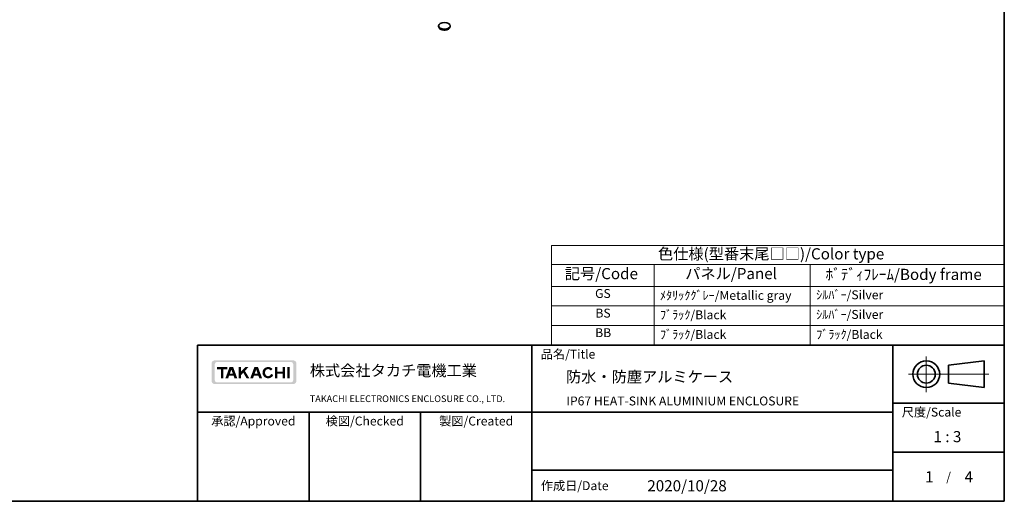
# Model space of a CAD drawing. Units: millimetres. Extents: x 43 to 4766, y 24 to 1008.
# Drawn here: x 554 to 1216, y 24 to 348 of the extents above; entities that cross this region are included whole.
import ezdxf
from ezdxf.enums import TextEntityAlignment as Align

# ---------------------------------------------------------------- set-up
doc = ezdxf.new("R2010")
doc.units = ezdxf.units.MM
doc.header["$LTSCALE"] = 3
for name, color, linetype, lineweight in [('Border (ISO)', 7, 'Continuous', 35), ('Hatch (ISO)', 1, 'Continuous', 18), ('Symbol (ISO)', 7, 'Continuous', 18), ('Title (ISO)', 7, 'Continuous', 35), ('Visible (ISO)', 7, 'Continuous', 35)]:
    doc.layers.add(name, color=color, linetype=linetype, lineweight=lineweight)
doc.styles.add('Note Text (TK)', font='txt')
doc.styles.add('Note Text (TK2)', font='txt')
doc.styles.add('文字スタイル67', font='arial.ttf')

# ---------------------------------------------------------------- blocks, each defined once
blk = doc.blocks.new('図面枠 tk図枠')
at = {"layer": 'Border (ISO)'}
for p in [(405.4999999999999, 289), (14.50000000000001, 8.000000000000007)]:
    blk.add_line(p, (405.4999999999999, 8.000000000000007), dxfattribs=at)
blk = doc.blocks.new('表題欄 tk表題欄')
at = {"layer": 'Hatch (ISO)'}
h = blk.add_hatch(color=256, dxfattribs=at)
edge = h.paths.add_edge_path(flags=0)
edge.add_arc((95.57537688673352, 236.2990653650367), 0.5958259999999996, 269.9999999999897, 360)
edge.add_line((96.17120288673351, 236.2990653650368), (96.17120288673348, 239.7107813650365))
edge.add_arc((95.5753768867335, 239.7107813650366), 0.5958259999999996, 0, 90.0000000000068)
edge.add_line((95.57537688673342, 240.3066073650366), (79.13710888673356, 240.3066073650366))
edge.add_arc((79.13710888673353, 239.7107813650366), 0.5958259999999996, 89.99999999999744, 180)
edge.add_line((78.54128288673353, 239.7107813650365), (78.54128288673331, 236.2990653650368))
edge.add_arc((79.13710888673332, 236.2990653650365), 0.5958259999999996, 180, 270.0000000000231)
edge.add_line((79.13710888673356, 235.7032393650365), (95.57537688673342, 235.7032393650367))
edge = h.paths.add_edge_path()
edge.add_line((77.83935088673357, 239.9556413650366), (77.83935088673357, 236.0542053650368))
edge.add_arc((78.54128288673346, 236.0542053650367), 0.7019319999998935, 180, 270.0000000000087)
edge.add_line((78.54128288673357, 235.3522733650368), (96.17120288673352, 235.3522733650368))
edge.add_arc((96.17120288673351, 236.0542053650367), 0.7019319999998921, 270, 360)
edge.add_line((96.8731348867334, 236.0542053650368), (96.87313488673352, 239.9556413650366))
edge.add_arc((96.1712028867336, 239.9556413650367), 0.7019319999998921, 0, 90.00000000000873)
edge.add_line((96.17120288673348, 240.6575733650367), (78.54128288673357, 240.6575733650366))
edge.add_arc((78.54128288673357, 239.9556413650366), 0.7019319999999984, 90, 180)
for points in [[(79.07181288673355, 239.1476033650369), (79.07181288673355, 238.6578833650367), (79.92066088673353, 238.6578833650367), (79.92066088673353, 236.6581933650368), (80.50832488673353, 236.6581933650368), (80.50832488673353, 238.6578833650367), (81.35717288673355, 238.6578833650367), (81.35717288673355, 239.1476033650369)], [(85.68407849525303, 236.6581933650368), (84.9434673993943, 237.8918698287545), (84.41792288673358, 237.3246628822781), (84.41792288673358, 236.6581933650368), (83.89555488673355, 236.6581933650368), (83.89555488673355, 239.1476033650369), (84.41792288673358, 239.1476033650369), (84.41792288673358, 238.0993979968839), (85.38913556809511, 239.1476033650369), (86.10696490847272, 239.1476033650369), (85.31925422435492, 238.2974470774499), (86.30334488673353, 236.6581933650368)], [(92.09142939614459, 239.1476033650369), (92.09142939614459, 236.6581933650368), (92.60971639614465, 236.6581933650368), (92.60971639614465, 237.6580383650368), (93.76872039614462, 237.6580383650368), (93.76872039614462, 236.6581933650368), (94.28700739614459, 236.6581933650368), (94.28700739614459, 239.1476033650369), (93.76872039614462, 239.1476033650369), (93.76872039614462, 238.1477583650367), (92.60971639614465, 238.1477583650367), (92.60971639614465, 239.1476033650369)], [(94.84202339614467, 239.1476033650369), (94.84202339614467, 236.6581933650368), (95.36439139614473, 236.6581933650368), (95.36439139614473, 239.1476033650369)]]:
    blk.add_hatch(color=256, dxfattribs=at).paths.add_polyline_path(points)
h = blk.add_hatch(color=256, dxfattribs=at)
h.paths.add_polyline_path([(82.59020695886475, 237.7110913650368), (81.95242681460243, 237.7110913650368), (82.27131688673356, 238.5794973650367)], flags=0)
h.paths.add_polyline_path([(82.77903014574996, 237.1968853650368), (81.76360362771717, 237.1968853650368), (81.56578886050404, 236.6581933650368), (80.94907288673355, 236.6581933650368), (81.86321688673357, 239.1476033650369), (82.67941688673353, 239.1476033650369), (83.59356088673351, 236.6581933650368), (82.97684491296302, 236.6581933650368)])
h = blk.add_hatch(color=256, dxfattribs=at)
h.paths.add_polyline_path([(87.52707281460246, 237.7110913650368), (88.16485295886469, 237.7110913650368), (87.84596288673359, 238.5794973650367)], flags=0)
h.paths.add_polyline_path([(87.14043486050403, 236.6581933650368), (87.3382496277172, 237.1968853650368), (88.35367614574989, 237.1968853650368), (88.551490912963, 236.6581933650368), (89.16820688673343, 236.6581933650368), (88.25406288673352, 239.1476033650369), (87.43786288673356, 239.1476033650369), (86.52371888673358, 236.6581933650368)])
h = blk.add_hatch(color=256, dxfattribs=at)
edge = h.paths.add_edge_path()
edge.add_arc((90.52309888673334, 237.9028983650369), 1.273272000000011, 38.55054079078439, 336.5820184016556)
edge.add_line((91.69149139614446, 237.3968543650369), (91.17255542714857, 237.6216113977801))
edge.add_ellipse((90.52309888673352, 237.9028983650369), major_axis=(0, -0.7998759999999119), ratio=0.8673469387756529, start_angle=128.5505407907963, end_angle=426.582018401653, ccw=False)
edge.add_line((91.09381514418376, 238.3576891122095), (91.51887237036831, 238.6964075050431))
at = {"layer": 'Title (ISO)'}
for p, q in [((74.70882392282105, 244.052739026017), (255.7088239228211, 244.052739026017)), ((74.70882392282105, 209.052739026017), (74.70882392282105, 244.052739026017)), ((149.7088239228211, 244.052739026017), (149.7088239228211, 209.052739026017)), ((230.7088239228211, 244.052739026017), (230.7088239228211, 209.052739026017)), ((255.7088239228211, 244.052739026017), (255.7088239228211, 209.052739026017)), ((243.2088239228211, 239.552739026017), (251.2088239228211, 240.5527390260171)), ((243.2088239228211, 239.552739026017), (243.2088239228211, 235.552739026017)), ((251.2088239228211, 234.552739026017), (251.2088239228211, 240.5527390260171)), ((243.2088239228211, 235.552739026017), (251.2088239228211, 234.552739026017)), ((230.7088239228211, 231.052739026017), (255.7088239228211, 231.052739026017)), ((74.70882392282105, 229.052739026017), (230.7088239228211, 229.052739026017)), ((99.70882392282108, 229.052739026017), (99.70882392282108, 209.052739026017)), ((124.708823922821, 229.052739026017), (124.708823922821, 209.052739026017)), ((230.7088239228211, 220.052739026017), (255.7088239228211, 220.052739026017)), ((149.7088239228211, 216.052739026017), (230.7088239228211, 216.052739026017)), ((255.7088239228211, 209.052739026017), (74.70882392282105, 209.052739026017))]:
    blk.add_line(p, q, dxfattribs=at)
at = {"layer": 'Title (ISO)', "color": 4, "linetype": 'Continuous', "lineweight": 18}
for p, q in [((238.2088239228211, 241.552739026017), (238.2088239228211, 233.552739026017)), ((252.2088239228211, 237.552739026017), (234.2088239228211, 237.552739026017))]:
    blk.add_line(p, q, dxfattribs=at)
at = {"layer": 'Title (ISO)'}
for radius in [3, 2]:
    blk.add_circle((238.2088239228211, 237.552739026017), radius, dxfattribs=at)
at = {"layer": 'Title (ISO)', "color": 1, "char_height": 2.000000029802322, "line_spacing_factor": 1.5, "style": 'Note Text (TK)'}
for s, insert, attachment_point in [('\\fＭＳ Ｐゴシック|b0|i0;\\H2.0000;品名/Title', (151.708823922821, 242.052739026017), 4), ('\\fＭＳ Ｐゴシック|b0|i0;\\H2.0000;尺度/Scale', (232.7088239228211, 229.052739026017), 4), ('\\fＭＳ Ｐゴシック|b0|i0;\\H2.0000;承認/Approved', (87.20882392282108, 227.052739026017), 5), ('\\fＭＳ Ｐゴシック|b0|i0;\\H2.0000;検図/Checked', (112.208823922821, 227.052739026017), 5), ('\\fＭＳ Ｐゴシック|b0|i0;\\H2.0000;製図/Created', (137.2088239228211, 227.052739026017), 5), ('\\fＭＳ Ｐゴシック|b0|i0;\\H2.0000;作成日/Date', (151.708823922821, 212.552739026017), 4)]:
    blk.add_mtext(s, dxfattribs=dict(at, insert=insert, attachment_point=attachment_point))
at = {"layer": 'Title (ISO)', "color": 7, "line_spacing_factor": 1.5, "style": 'Note Text (TK)'}
for s, insert, char_height, attachment_point in [('株式会社タカチ電機工業', (99.87313488673345, 238.052739026017), 2.5, 4), ('\\fArial|b0|i0;\\H1.4986;TAKACHI ELECTRONICS ENCLOSURE CO., LTD.', (99.87313488673342, 232.052739026017), 1.49859994649887, 4), ('\\fＭＳ Ｐゴシック|b0|i0;\\H2.0000;/', (243.2088239228211, 214.552739026017), 2.000000029802322, 5)]:
    blk.add_mtext(s, dxfattribs=dict(at, insert=insert, char_height=char_height, attachment_point=attachment_point))
at = {"layer": 'Title (ISO)', "color": 7}
for tag, p, height, style in [('<品名>_001', (157.367914831912, 235.7388185714716), 2.5, 'Note Text (TK)'), ('<Title>_001', (157.4482509312165, 230.5520568828656), 2.000000029802322, '文字スタイル67'), ('<尺度>_001', (239.8139375591847, 222.3098412987444), 2.5, 'Note Text (TK)'), ('<ページ_No.>_001', (237.9488807410029, 213.302739026017), 2.5, 'Note Text (TK)'), ('<総ページ数>_001', (246.7926307410029, 213.302739026017), 2.5, 'Note Text (TK)'), ('作成日_001', (175.6108125591847, 211.2814322078352), 2.5, 'Note Text (TK)')]:
    blk.add_attdef(tag, p, '', height=height, dxfattribs=dict(at, style=style))
at = {"layer": 'Title (ISO)', "color": 7, "style": 'Note Text (TK)'}
blk.add_attdef('<承認>', text='', height=2.5, dxfattribs=at).set_placement((87.20882392282108, 217.052739026017), align=Align.MIDDLE_CENTER)
blk = doc.blocks.new('テーブル2')
at = {"layer": 'Symbol (ISO)'}
for p, q in [((303.8807588079344, 65.38000008940698), (405.4999999999999, 65.38000008940698)), ((303.8807588079344, 65.38000008940698), (303.8807588079344, 61.10000008940698)), ((405.4999999999999, 65.38000008940698), (405.4999999999999, 61.10000008940698)), ((303.8807588079344, 61.10000008940698), (405.4999999999999, 61.10000008940698)), ((303.8807588079344, 61.10000008940698), (303.8807588079344, 56.20000008940697)), ((326.9014761426541, 61.10000008940698), (326.9014761426541, 56.20000008940697)), ((361.953546975307, 61.10000008940698), (361.953546975307, 56.20000008940697)), ((405.5, 61.10000008940698), (405.5, 56.20000008940697)), ((303.8807588079344, 56.20000008940697), (405.5, 56.20000008940697)), ((303.8807588079344, 56.20000008940697), (303.8807588079344, 43)), ((326.9014761426541, 56.20000008940697), (326.9014761426541, 43)), ((361.953546975307, 56.20000008940697), (361.953546975307, 43)), ((405.5, 56.20000008940697), (405.5, 43)), ((303.8807588079344, 51.80000005960465), (405.5, 51.80000005960465)), ((303.8807588079344, 47.40000002980232), (405.5, 47.40000002980232)), ((303.8807588079344, 43), (405.5, 43))]:
    blk.add_line(p, q, dxfattribs=at)
at = {"layer": 'Symbol (ISO)', "color": 7, "attachment_point": 7}
for s, insert, char_height, style in [('色仕様(型番末尾□□)/Color type', (327.7917374432484, 61.46368431463837), 2.5, 'Note Text (TK)'), ('記号/Code', (306.8957379169663, 57.02719298526645), 2.5, 'Note Text (TK)'), ('パネル/Panel', (333.9045183437507, 57.03450297340751), 2.5, 'Note Text (TK)'), ('ﾎﾞﾃﾞｨﾌﾚｰﾑ/Body frame', (365.4013121939062, 56.85175444334745), 2.5, 'Note Text (TK)'), ('GS', (313.6777894227804, 52.97660828370135), 2.000000029802322, 'Note Text (TK2)'), ('ﾒﾀﾘｯｸｸﾞﾚｰ/Metallic gray', (328.2422765052012, 52.55555567890406), 2.000000029802322, 'Note Text (TK2)'), ('ｼﾙﾊﾞｰ/Silver', (363.294347337854, 52.67836269084364), 2.000000029802322, 'Note Text (TK2)'), ('BS', (313.7549168745433, 48.57660825389903), 2.000000029802322, 'Note Text (TK2)'), ('ﾌﾞﾗｯｸ/Black', (328.2422765052012, 48.19649131819605), 2.000000029802322, 'Note Text (TK2)'), ('ｼﾙﾊﾞｰ/Silver', (363.294347337854, 48.27836266104132), 2.000000029802322, 'Note Text (TK2)'), ('BB', (313.7022853771603, 44.20000005122274), 2.000000029802322, 'Note Text (TK2)'), ('ﾌﾞﾗｯｸ/Black', (328.2422765052012, 43.79649128839374), 2.000000029802322, 'Note Text (TK2)'), ('ﾌﾞﾗｯｸ/Black', (363.294347337854, 43.79649128839374), 2.000000029802322, 'Note Text (TK2)')]:
    blk.add_mtext(s, dxfattribs=dict(at, insert=insert, char_height=char_height, style=style))

msp = doc.modelspace()

# ---------------------------------------------------------------- linework, layer by layer
at = {"layer": 'Visible (ISO)'}
for p, q in [((835.6677748316054, 343.3594640261728), (835.6677748316054, 343.8493619747295)), ((843.5677748316052, 343.3594640261728), (843.5677748316052, 343.8493619747295))]:
    msp.add_line(p, q, dxfattribs=at)
msp.add_ellipse((839.6177748316054, 343.8493619747295), major_axis=(-3.949999999999999, 1.5e-15), ratio=0.5773502691896262, dxfattribs=at)
msp.add_ellipse((839.6177748316054, 343.3594640261728), major_axis=(-3.949999999999999, 2.6e-15), ratio=0.577350269189626, start_param=3.5e-15, end_param=3.141592653589796, dxfattribs=at)
msp.add_open_spline([(840.546960729118, 341.1429266689522), (840.348582938202, 341.1021987631094), (840.1458247719235, 341.0746454153677), (839.5515817425035, 341.0334581173025), (839.150130048898, 341.0559127418912), (838.7406228736382, 341.1323578947623), (838.7137969276487, 341.1376261941348), (838.6870243338353, 341.1431454937938)], degree=3, knots=[0.3897295926062291, 0.3897295926062291, 0.3897295926062291, 0.3897295926062291, 0.4508267878056286, 0.4508267878056286, 0.5686613324993082, 0.5686613324993082, 0.5769353102041501, 0.5769353102041501, 0.5769353102041501, 0.5769353102041501], dxfattribs=at)

# ---------------------------------------------------------------- block references
at = {"xscale": 3, "yscale": 3, "zscale": 3}
for name in ['図面枠 tk図枠', 'テーブル2']:
    msp.add_blockref(name, (0, 0), dxfattribs=at)
msp.add_blockref('表題欄 tk表題欄', (449.3735282315366, -603.158217078051), dxfattribs=at).add_auto_attribs({'<品名>_001': '防水・防塵アルミケース', '<尺度>_001': '1 : 3', '作成日_001': '2020/10/28', '<Title>_001': 'IP67 HEAT-SINK ALUMINIUM ENCLOSURE', '<ページ_No.>_001': '1', '<総ページ数>_001': '4'})

doc.saveas('drawing.dxf')
